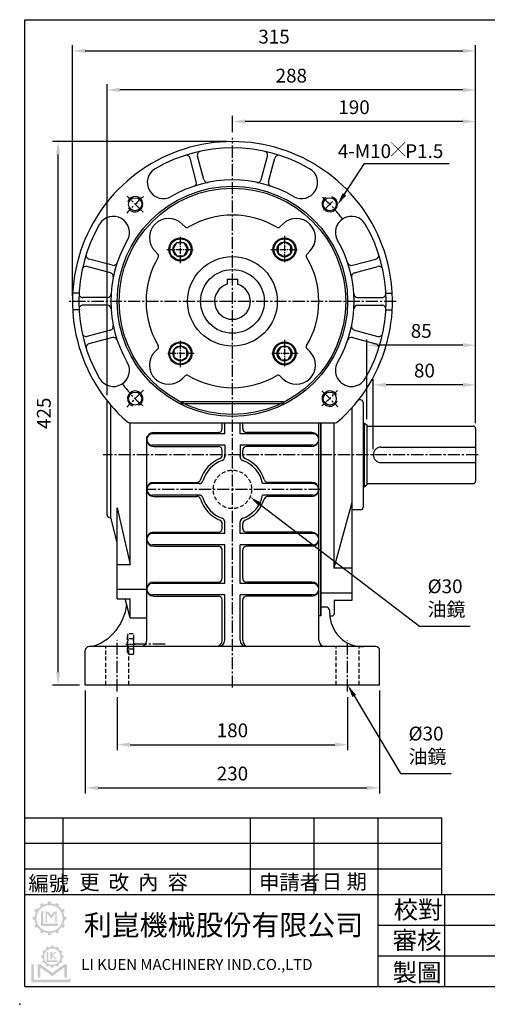
# Model space of a CAD drawing. Extents: x 2934 to 4006, y 1491 to 2271.
# Drawn here: x 2934 to 3299, y 1491 to 2261 of the extents above; entities that cross this region are included whole.
import ezdxf

# ---------------------------------------------------------------- set-up
doc = ezdxf.new("R2010")
doc.units = 0
doc.header["$LTSCALE"] = 0.5
doc.linetypes.add('CENTER2', pattern=[28.575, 19.05, -3.175, 3.175, -3.175])
doc.linetypes.add('HIDDEN', pattern=[9.525, 6.35, -3.175])
doc.layers.get('0').update_dxf_attribs({"linetype": 'CONTINUOUS'})
doc.layers.get('Defpoints').update_dxf_attribs({"linetype": 'CONTINUOUS'})
for name, color, linetype in [('BASE', 251, 'CONTINUOUS'), ('BORDER', 5, 'CONTINUOUS'), ('CENTER', 6, 'CENTER2'), ('DIM', 3, 'CONTINUOUS'), ('HACHURE', 1, 'CONTINUOUS'), ('HATCH', 1, 'CONTINUOUS'), ('HIDDEN', 4, 'HIDDEN'), ('MAIN', 7, 'CONTINUOUS')]:
    doc.layers.add(name, color=color, linetype=linetype)
doc.styles.add('CHINA', font='romanc.shx', dxfattribs={"bigfont": 'china.shx'})
doc.styles.add('CLARK', font='kaiu.ttf')
doc.styles.add('ROMANC', font='romanc')
doc.dimstyles.new('CHINA', dxfattribs={"dimtxt": 2.7, "dimasz": 2.3, "dimexe": 1.5, "dimexo": 1.5, "dimgap": 1.5, "dimtad": 1, "dimdec": 4, "dimlfac": -1, "dimzin": 9, "dimdsep": 46, "dimtxsty": 'CHINA', "dimcen": 0, "dimclrd": 256, "dimclre": 256, "dimclrt": 256, "dimadec": 0, "dimazin": 0, "dimtfac": 1, "dimtdec": 3, "dimtofl": 0, "dimtmove": 0, "dimatfit": 3, "dimfxl": 0, "dimtolj": 1, "dimtzin": 9, "dimarcsym": 0})

# ---------------------------------------------------------------- blocks, each defined once
blk = doc.blocks.new('*D36')
at = {"layer": 'Defpoints', "color": 0}
for p in [(2963.56, 2165.24), (3099.72, 2165.24), (2984.72, 1740.24)]:
    blk.add_point(p, dxfattribs=at)
at = {"layer": 'DIM'}
for p, q in [((3095.32, 2165.24), (2959.16, 2165.24)), ((2963.56, 1750.24), (2963.56, 2155.24)), ((2980.32, 1740.24), (2959.16, 1740.24))]:
    blk.add_line(p, q, dxfattribs=at)
for points in [[(2961.89, 2155.24), (2965.22, 2155.24), (2963.56, 2165.24)], [(2961.89, 1750.24), (2965.22, 1750.24), (2963.56, 1740.24)]]:
    blk.add_solid(points, dxfattribs=at)
at = {"layer": 'DIM', "insert": (2953.76, 1952.74), "char_height": 10.8, "attachment_point": 5, "rotation": 90, "style": 'CHINA'}
blk.add_mtext('425', dxfattribs=at)
blk = doc.blocks.new('*D7')
at = {"layer": 'Defpoints', "color": 0}
for p in [(3009.72, 1735.24), (3189.72, 1735.24), (3189.72, 1693.59)]:
    blk.add_point(p, dxfattribs=at)
at = {"layer": 'DIM'}
for p, q in [((3009.72, 1730.84), (3009.72, 1689.19)), ((3189.72, 1730.84), (3189.72, 1689.19)), ((3019.72, 1693.59), (3179.72, 1693.59))]:
    blk.add_line(p, q, dxfattribs=at)
for points in [[(3019.72, 1695.26), (3019.72, 1691.93), (3009.72, 1693.59)], [(3179.72, 1695.26), (3179.72, 1691.93), (3189.72, 1693.59)]]:
    blk.add_solid(points, dxfattribs=at)
at = {"layer": 'DIM', "insert": (3099.72, 1703.39), "char_height": 10.8, "attachment_point": 5, "style": 'CHINA'}
blk.add_mtext('180', dxfattribs=at)
blk = doc.blocks.new('*D8')
at = {"layer": 'Defpoints', "color": 0}
for p in [(2984.72, 1740.24), (3214.72, 1740.24), (3214.72, 1659.82)]:
    blk.add_point(p, dxfattribs=at)
at = {"layer": 'DIM'}
for p, q in [((2984.72, 1735.84), (2984.72, 1655.42)), ((3214.72, 1735.84), (3214.72, 1655.42)), ((2994.72, 1659.82), (3204.72, 1659.82))]:
    blk.add_line(p, q, dxfattribs=at)
for points in [[(2994.72, 1661.49), (2994.72, 1658.15), (2984.72, 1659.82)], [(3204.72, 1661.49), (3204.72, 1658.15), (3214.72, 1659.82)]]:
    blk.add_solid(points, dxfattribs=at)
at = {"layer": 'DIM', "insert": (3099.72, 1669.62), "char_height": 10.8, "attachment_point": 5, "style": 'CHINA'}
blk.add_mtext('230', dxfattribs=at)
blk = doc.blocks.new('*D27')
at = {"layer": 'Defpoints', "color": 0}
for p in [(3289.72, 2236.11), (2974.72, 2040.24), (3289.72, 1940.74)]:
    blk.add_point(p, dxfattribs=at)
at = {"layer": 'DIM'}
for p, q in [((2974.72, 2044.64), (2974.72, 2240.51)), ((2984.72, 2236.11), (3279.72, 2236.11)), ((3289.72, 1945.14), (3289.72, 2240.51))]:
    blk.add_line(p, q, dxfattribs=at)
for points in [[(2984.72, 2237.77), (2984.72, 2234.44), (2974.72, 2236.11)], [(3279.72, 2237.77), (3279.72, 2234.44), (3289.72, 2236.11)]]:
    blk.add_solid(points, dxfattribs=at)
at = {"layer": 'DIM', "insert": (3132.22, 2245.91), "char_height": 10.8, "attachment_point": 5, "style": 'CHINA'}
blk.add_mtext('315', dxfattribs=at)
blk = doc.blocks.new('*D26')
at = {"layer": 'Defpoints', "color": 0}
for p in [(3001.72, 2205.61), (3001.72, 1962.64), (3289.72, 1940.74)]:
    blk.add_point(p, dxfattribs=at)
at = {"layer": 'DIM'}
for p, q in [((3001.72, 1967.04), (3001.72, 2210.01)), ((3289.72, 1945.14), (3289.72, 2210.01)), ((3279.72, 2205.61), (3011.72, 2205.61))]:
    blk.add_line(p, q, dxfattribs=at)
for points in [[(3011.72, 2207.28), (3011.72, 2203.94), (3001.72, 2205.61)], [(3279.72, 2207.28), (3279.72, 2203.94), (3289.72, 2205.61)]]:
    blk.add_solid(points, dxfattribs=at)
at = {"layer": 'DIM', "insert": (3145.72, 2215.41), "char_height": 10.8, "attachment_point": 5, "style": 'CHINA'}
blk.add_mtext('288', dxfattribs=at)
blk = doc.blocks.new('*D25')
at = {"layer": 'Defpoints', "color": 0}
for p in [(3099.72, 2180.91), (3099.72, 2168.24), (3289.72, 1940.74)]:
    blk.add_point(p, dxfattribs=at)
at = {"layer": 'DIM'}
for p, q in [((3099.72, 2172.64), (3099.72, 2185.31)), ((3279.72, 2180.91), (3109.72, 2180.91)), ((3289.72, 1945.14), (3289.72, 2185.31))]:
    blk.add_line(p, q, dxfattribs=at)
for points in [[(3109.72, 2182.58), (3109.72, 2179.25), (3099.72, 2180.91)], [(3279.72, 2182.58), (3279.72, 2179.25), (3289.72, 2180.91)]]:
    blk.add_solid(points, dxfattribs=at)
at = {"layer": 'DIM', "insert": (3194.72, 2190.71), "char_height": 10.8, "attachment_point": 5, "style": 'CHINA'}
blk.add_mtext('190', dxfattribs=at)
blk = doc.blocks.new('A$C66F01453')
at = {"layer": 'CENTER', "ltscale": 0.5}
for p, q in [((10.73, 20.83), (10.73, 0)), ((0, 10.1), (21.45, 10.1))]:
    blk.add_line(p, q, dxfattribs=at)
at = {"layer": 'HATCH'}
for radius in [8.3, 5.85]:
    blk.add_circle((10.73, 10.1), radius, dxfattribs=at)
at = {"layer": 'MAIN'}
blk.add_lwpolyline([(10.73, 15.95), (5.66, 13.03), (5.66, 7.18), (10.73, 4.25), (15.79, 7.18), (15.79, 13.03)], close=True, dxfattribs=at)
blk.add_circle((10.73, 10.1), 9, dxfattribs=at)
blk = doc.blocks.new('*D21')
at = {"layer": 'Defpoints', "color": 0}
for p in [(3209.72, 1974.96), (3289.72, 1940.74), (3209.72, 1920.24)]:
    blk.add_point(p, dxfattribs=at)
at = {"layer": 'DIM'}
for p, q in [((3209.72, 1924.64), (3209.72, 1979.36)), ((3289.72, 1945.14), (3289.72, 1979.36)), ((3279.72, 1974.96), (3219.72, 1974.96))]:
    blk.add_line(p, q, dxfattribs=at)
for points in [[(3219.72, 1976.62), (3219.72, 1973.29), (3209.72, 1974.96)], [(3279.72, 1976.62), (3279.72, 1973.29), (3289.72, 1974.96)]]:
    blk.add_solid(points, dxfattribs=at)
at = {"layer": 'DIM', "insert": (3249.72, 1984.76), "char_height": 10.8, "attachment_point": 5, "style": 'CHINA'}
blk.add_mtext('80', dxfattribs=at)
blk = doc.blocks.new('*D22')
at = {"layer": 'Defpoints', "color": 0}
for p in [(3204.72, 2005.96), (3204.72, 1943.74), (3289.72, 1940.74)]:
    blk.add_point(p, dxfattribs=at)
at = {"layer": 'DIM'}
for p, q in [((3204.72, 1948.14), (3204.72, 2010.36)), ((3289.72, 1945.14), (3289.72, 2010.36)), ((3279.72, 2005.96), (3214.72, 2005.96))]:
    blk.add_line(p, q, dxfattribs=at)
for points in [[(3214.72, 2007.63), (3214.72, 2004.29), (3204.72, 2005.96)], [(3279.72, 2007.63), (3279.72, 2004.29), (3289.72, 2005.96)]]:
    blk.add_solid(points, dxfattribs=at)
at = {"layer": 'DIM', "insert": (3247.22, 2015.76), "char_height": 10.8, "attachment_point": 5, "style": 'CHINA'}
blk.add_mtext('85', dxfattribs=at)

msp = doc.modelspace()

# ---------------------------------------------------------------- hatches: boundary and pattern name
at = {"layer": 'HACHURE'}
h = msp.add_hatch(color=256, dxfattribs=at)
edge = h.paths.add_edge_path(flags=16)
edge.add_arc((2956.8389, 1557.8463), 10.2189, 0, 360)
edge = h.paths.add_edge_path()
edge.add_line((2967.6591, 1565.4402), (2966.3063, 1564.6591))
edge.add_arc((2956.8389, 1557.8463), 11.6639, 35.7391705, 54.2608295)
edge.add_line((2963.6517, 1567.3137), (2964.4328, 1568.6665))
edge.add_arc((2956.8389, 1557.8463), 13.2191, 54.937907, 65.062093)
edge.add_line((2962.4125, 1569.8329), (2961.6315, 1568.4801))
edge.add_arc((2956.8389, 1557.8463), 11.6639, 65.7391705, 84.2608295)
edge.add_line((2958.0053, 1569.4517), (2958.0053, 1571.0138))
edge.add_arc((2956.8389, 1557.8463), 13.2191, 84.937907, 95.062093)
edge.add_line((2955.6725, 1571.0138), (2955.6725, 1569.4517))
edge.add_arc((2956.8389, 1557.8463), 11.6639, 95.7391705, 114.2608295)
edge.add_line((2952.0463, 1568.4801), (2951.2653, 1569.8329))
edge.add_arc((2956.8389, 1557.8463), 13.2191, 114.937907, 125.062093)
edge.add_line((2949.245, 1568.6665), (2950.0261, 1567.3137))
edge.add_arc((2956.8389, 1557.8463), 11.6639, 125.7391705, 144.2608295)
edge.add_line((2947.3715, 1564.6591), (2946.0187, 1565.4402))
edge.add_arc((2956.8389, 1557.8463), 13.2191, 144.937907, 155.062093)
edge.add_line((2944.8523, 1563.4199), (2946.2051, 1562.6389))
edge.add_arc((2956.8389, 1557.8463), 11.6639, 155.7391705, 174.2608295)
edge.add_line((2945.2335, 1559.0127), (2943.6714, 1559.0127))
edge.add_arc((2956.8389, 1557.8463), 13.2191, 174.937907, 185.062093)
edge.add_line((2943.6714, 1556.6799), (2945.2335, 1556.6799))
edge.add_arc((2956.8389, 1557.8463), 11.6639, 185.7391705, 204.2608295)
edge.add_line((2946.2051, 1553.0537), (2944.8523, 1552.2727))
edge.add_arc((2956.8389, 1557.8463), 13.2191, 204.937907, 215.062093)
edge.add_line((2946.0187, 1550.2524), (2947.3715, 1551.0335))
edge.add_arc((2956.8389, 1557.8463), 11.6639, 215.7391705, 234.2608295)
edge.add_line((2950.0261, 1548.3789), (2949.245, 1547.0261))
edge.add_arc((2956.8389, 1557.8463), 13.2191, 234.937907, 245.062093)
edge.add_line((2951.2653, 1545.8597), (2952.0463, 1547.2125))
edge.add_arc((2956.8389, 1557.8463), 11.6639, 245.7391705, 264.2608295)
edge.add_line((2955.6725, 1546.2409), (2955.6725, 1544.6788))
edge.add_arc((2956.8389, 1557.8463), 13.2191, 264.937907, 275.062093)
edge.add_line((2958.0053, 1544.6788), (2958.0053, 1546.2409))
edge.add_arc((2956.8389, 1557.8463), 11.6639, 275.7391705, 294.2608295)
edge.add_line((2961.6315, 1547.2125), (2962.4125, 1545.8597))
edge.add_arc((2956.8389, 1557.8463), 13.2191, 294.937907, 305.062093)
edge.add_line((2964.4328, 1547.0261), (2963.6517, 1548.3789))
edge.add_arc((2956.8389, 1557.8463), 11.6639, 305.7391705, 324.2608295)
edge.add_line((2966.3063, 1551.0335), (2967.6591, 1550.2524))
edge.add_arc((2956.8389, 1557.8463), 13.2191, 324.937907, 335.062093)
edge.add_line((2968.8255, 1552.2727), (2967.4727, 1553.0537))
edge.add_arc((2956.8389, 1557.8463), 11.6639, 335.7391705, 354.2608295)
edge.add_line((2968.4443, 1556.6799), (2970.0064, 1556.6799))
edge.add_arc((2956.8389, 1557.8463), 13.2191, 354.937907, 365.062093)
edge.add_line((2970.0064, 1559.0127), (2968.4443, 1559.0127))
edge.add_arc((2956.8389, 1557.8463), 11.6639, 5.7391705, 24.2608295)
edge.add_line((2967.4727, 1562.6389), (2968.8255, 1563.4199))
edge.add_arc((2956.8389, 1557.8463), 13.2191, 24.937907, 35.062093)
h.paths.add_polyline_path([(2962.457, 1562.4844), (2962.9675, 1562.9918), (2960.4121, 1562.9918), (2958.1149, 1560.3135), (2955.8178, 1562.9918), (2953.2624, 1562.9918), (2953.7728, 1562.4844), (2953.7728, 1555.3024), (2953.2624, 1554.5271), (2956.0063, 1554.5271), (2954.8526, 1555.4293), (2954.8526, 1561.7879), (2958.1149, 1557.5678), (2961.4596, 1561.8943), (2961.4596, 1555.4293), (2960.3059, 1554.5271), (2962.9675, 1554.5271), (2962.457, 1555.3024)], flags=0)
h.paths.add_polyline_path([(2963.4954, 1554.2568), (2962.597, 1553.4815), (2951.9783, 1553.4815), (2951.9783, 1562.865), (2952.5989, 1563.3682), (2949.6091, 1563.3682), (2950.1821, 1562.8348), (2950.1821, 1552.9905), (2949.6716, 1552.7368), (2950.4373, 1551.8487), (2963.4954, 1551.8487)], flags=0)
h = msp.add_hatch(color=256, dxfattribs=at)
edge = h.paths.add_edge_path(flags=16)
edge.add_arc((2958.986, 1527.7834), 6.3666, 0, 360)
h.paths.add_polyline_path([(2973.1984, 1507.711), (2973.1984, 1511.4311), (2971.1834, 1509.6922), (2944.5997, 1509.6922), (2944.5997, 1521.8036), (2942.4966, 1521.8036), (2942.4966, 1507.711)])
edge = h.paths.add_edge_path()
edge.add_arc((2958.986, 1527.7834), 7.6399, 37.218586, 52.781414)
edge.add_line((2963.6071, 1533.8673), (2964.12, 1534.7557))
edge.add_arc((2958.986, 1527.7834), 8.6585, 53.6344088, 66.3655912)
edge.add_line((2962.4572, 1535.7156), (2961.9443, 1534.8273))
edge.add_arc((2958.986, 1527.7834), 7.6399, 67.218586, 82.781414)
edge.add_line((2959.946, 1535.3627), (2959.946, 1536.3885))
edge.add_arc((2958.986, 1527.7834), 8.6585, 83.6344088, 96.3655912)
edge.add_line((2958.026, 1536.3885), (2958.026, 1535.3627))
edge.add_arc((2958.986, 1527.7834), 7.6399, 97.218586, 112.781414)
edge.add_line((2956.0277, 1534.8273), (2955.5148, 1535.7156))
edge.add_arc((2958.986, 1527.7834), 8.6585, 113.6344088, 126.3655912)
edge.add_line((2953.8521, 1534.7557), (2954.365, 1533.8673))
edge.add_arc((2958.986, 1527.7834), 7.6399, 127.218586, 142.781414)
edge.add_line((2952.9021, 1532.4044), (2952.0137, 1532.9173))
edge.add_arc((2958.986, 1527.7834), 8.6585, 143.6344088, 156.3655912)
edge.add_line((2951.0538, 1531.2546), (2951.9421, 1530.7417))
edge.add_arc((2958.986, 1527.7834), 7.6399, 157.218586, 172.781414)
edge.add_line((2951.4067, 1528.7434), (2950.3809, 1528.7434))
edge.add_arc((2958.986, 1527.7834), 8.6585, 173.6344088, 186.3655912)
edge.add_line((2950.3809, 1526.8234), (2951.4067, 1526.8234))
edge.add_arc((2958.986, 1527.7834), 7.6399, 187.218586, 202.781414)
edge.add_line((2951.9421, 1524.8251), (2951.0538, 1524.3122))
edge.add_arc((2958.986, 1527.7834), 8.6585, 203.6344088, 216.3655912)
edge.add_line((2952.0137, 1522.6494), (2952.9021, 1523.1623))
edge.add_arc((2958.986, 1527.7834), 7.6399, 217.218586, 232.781414)
edge.add_line((2954.365, 1521.6995), (2953.8521, 1520.8111))
edge.add_arc((2958.986, 1527.7834), 8.6585, 233.6344088, 246.3655912)
edge.add_line((2955.5148, 1519.8511), (2956.0277, 1520.7395))
edge.add_arc((2958.986, 1527.7834), 7.6399, 247.218586, 262.781414)
edge.add_line((2958.026, 1520.204), (2958.026, 1519.1782))
edge.add_arc((2958.986, 1527.7834), 8.6585, 263.6344088, 276.3655912)
edge.add_line((2959.946, 1519.1782), (2959.946, 1520.204))
edge.add_arc((2958.986, 1527.7834), 7.6399, 277.218586, 292.781414)
edge.add_line((2961.9443, 1520.7395), (2962.4572, 1519.8511))
edge.add_arc((2958.986, 1527.7834), 8.6585, 293.6344088, 306.3655912)
edge.add_line((2964.12, 1520.8111), (2963.6071, 1521.6995))
edge.add_arc((2958.986, 1527.7834), 7.6399, 307.218586, 322.781414)
edge.add_line((2965.0699, 1523.1623), (2965.9583, 1522.6494))
edge.add_arc((2958.986, 1527.7834), 8.6585, 323.6344088, 336.3655912)
edge.add_line((2966.9183, 1524.3122), (2966.0299, 1524.8251))
edge.add_arc((2958.986, 1527.7834), 7.6399, 337.218586, 352.781414)
edge.add_line((2966.5654, 1526.8234), (2967.5912, 1526.8234))
edge.add_arc((2958.986, 1527.7834), 8.6585, 353.6344088, 366.3655912)
edge.add_line((2967.5912, 1528.7434), (2966.5654, 1528.7434))
edge.add_arc((2958.986, 1527.7834), 7.6399, 7.218586, 22.781414)
edge.add_line((2966.0299, 1530.7417), (2966.9183, 1531.2546))
edge.add_arc((2958.986, 1527.7834), 8.6585, 23.6344088, 36.3655912)
edge.add_line((2965.9583, 1532.9173), (2965.0699, 1532.4044))
h.paths.add_polyline_path([(2968.4308, 1519.3779), (2958.986, 1512.5711), (2949.5412, 1519.3779), (2949.5412, 1511.3561), (2947.4422, 1511.3561), (2947.4422, 1521.8036), (2949.7329, 1521.8036), (2958.986, 1515.135), (2968.2392, 1521.8036), (2970.5299, 1521.8036), (2970.5299, 1511.3561), (2968.4308, 1511.3561)])
h.paths.add_polyline_path([(2957.3993, 1531.5353), (2957.3993, 1525.7709), (2958.6346, 1525.7709), (2958.6346, 1528.2211), (2961.0953, 1525.7709), (2962.452, 1525.7709), (2959.2907, 1528.8076), (2962.5415, 1531.5353), (2960.8824, 1531.5353), (2958.6346, 1529.6715), (2958.6346, 1531.5353)], flags=0)
h.paths.add_polyline_path([(2963.1039, 1523.6494), (2963.1039, 1524.8692), (2955.8629, 1524.8692), (2955.8629, 1531.5353), (2954.6377, 1531.5353), (2954.6377, 1523.6494)], flags=0)

# ---------------------------------------------------------------- linework, layer by layer
at = {"layer": 'BORDER'}
for p, q in [((2937.5248, 2260.5442), (3973.5248, 2260.5442)), ((2937.5248, 1504.5442), (2937.5248, 2260.5442)), ((2937.5248, 1576.5442), (3973.5248, 1576.5442)), ((2937.5248, 1504.5442), (3973.5248, 1504.5442))]:
    msp.add_line(p, q, dxfattribs=at)
at = {"layer": 'CENTER'}
for p, q in [((3099.725, 1738.2383), (3099.725, 2168.2383)), ((3029.9327, 2110.0306), (3017.3683, 2122.5951)), ((3171.1758, 2111.6891), (3180.857, 2121.3703)), ((3227.725, 2040.2383), (2971.725, 2040.2383)), ((3030.2313, 1970.7446), (3017.1374, 1957.6507)), ((3169.5441, 1970.4192), (3182.0686, 1957.8947)), ((3291.725, 1920.2383), (2998.725, 1920.2383)), ((3168.725, 1893.2383), (3032.725, 1893.2383)), ((3009.725, 1735.2383), (3009.725, 1775.2383)), ((3047.0549, 1772.2383), (3022.725, 1772.2383)), ((3189.725, 1735.2383), (3189.725, 1775.2383))]:
    msp.add_line(p, q, dxfattribs=at)
at = {"layer": 'CENTER', "linetype": 'CENTER2', "ltscale": 0.3}
msp.add_line((3016.4834, 1772.2383), (3024.0342, 1772.2383), dxfattribs=at)
at = {"layer": 'CENTER'}
for start, end in [(130.1890794, 140.0279423), (36.8442379, 49.173121), (216.8442379, 229.376169), (310.5456215, 319.6794738)]:
    msp.add_arc((3099.725, 2040.2383), 107.5, start, end, dxfattribs=at)
at = {"layer": 'Defpoints', "color": 0, "linetype": 'ByBlock'}
for p in [(3287.725, 1942.7383), (3287.725, 1897.7383)]:
    msp.add_point(p, dxfattribs=at)
at = {"layer": 'DIM'}
for p, q in [((3187.1697, 2123.9952), (3202.8087, 2147.9662)), ((3202.8087, 2147.9662), (3269.0373, 2147.9662)), ((3121.4713, 1881.2881), (3245.8554, 1786.2749)), ((3245.8554, 1786.2749), (3285.4357, 1786.2749)), ((3194.8489, 1731.6508), (3230.9829, 1671.0904)), ((3230.9829, 1671.0904), (3270.5632, 1671.0904)), ((2967.4525, 1576.5442), (2967.4525, 1636.3996))]:
    msp.add_line(p, q, dxfattribs=at)
at = {"layer": 'DIM', "color": 3}
for p, q in [((3113.7657, 1576.5442), (3113.7657, 1636.3996)), ((3163.6452, 1576.5442), (3163.6452, 1636.3996)), ((3213.5247, 1576.5442), (3213.5247, 1636.3996)), ((2937.5248, 1616.4478), (3263.4043, 1616.4478)), ((2937.5248, 1596.496), (3263.4043, 1596.496)), ((3213.5248, 1504.5442), (3213.5248, 1576.5442)), ((3265.5248, 1504.5442), (3265.5248, 1576.5442)), ((3213.5248, 1552.5442), (3973.5248, 1552.5442)), ((3213.5248, 1528.5442), (3813.5248, 1528.5442))]:
    msp.add_line(p, q, dxfattribs=at)
at = {"layer": 'DIM', "color": 5}
msp.add_line((3213.5248, 1504.5442), (3213.5248, 1576.5442), dxfattribs=at)
at = {"layer": 'DIM'}
for points in [[(3188.5655, 2123.0845), (3185.7738, 2124.9059), (3181.7056, 2115.62)], [(3120.4596, 1879.9636), (3122.483, 1882.6126), (3113.5245, 1887.3584)], [(3193.4176, 1730.7968), (3196.2801, 1732.5047), (3189.725, 1740.2383)]]:
    msp.add_solid(points, dxfattribs=at)
at = {"layer": 'HACHURE'}
for centre, start, end in [((3023.711, 2116.2523), 209.3655138, 163.2613886), ((3175.739, 2116.2523), 119.3655138, 73.2613886), ((3023.711, 1964.2243), 299.3655138, 253.2613886), ((3175.739, 1964.2243), 29.3655138, 343.2613886)]:
    msp.add_arc(centre, 6, start, end, dxfattribs=at)
at = {"layer": 'HIDDEN'}
for p, q in [((3022.2389, 1780.3214), (3018.2111, 1780.3214)), ((3017.725, 1766.176), (3017.725, 1778.3006)), ((3022.2389, 1776.2798), (3018.2111, 1776.2798)), ((3022.725, 1766.176), (3022.725, 1778.3006)), ((3022.725, 1771.4077), (3022.725, 1773.0689)), ((3000.725, 1740.2383), (3000.725, 1770.2383)), ((3022.2389, 1768.1968), (3018.2111, 1768.1968)), ((3022.2389, 1764.1552), (3018.2111, 1764.1552)), ((3018.725, 1740.2383), (3018.725, 1770.2383)), ((3180.725, 1740.2383), (3180.725, 1770.2383)), ((3198.725, 1740.2383), (3198.725, 1770.2383))]:
    msp.add_line(p, q, dxfattribs=at)
msp.add_circle((3099.725, 1893.2383), 15, dxfattribs=at)
for centre, radius, start, end in [((3022.1685, 1778.3006), 4.4435, 152.9501599, 207.0498401), ((3018.2815, 1778.3006), 4.4435, 332.9501599, 27.0498401), ((3034.77, 1772.2383), 17.045, 166.2840207, 193.7159793), ((3005.68, 1772.2383), 17.045, 346.2840207, 13.7159793), ((3022.1685, 1766.176), 4.4435, 152.9501599, 207.0498401), ((3018.2815, 1766.176), 4.4435, 332.9501599, 27.0498401)]:
    msp.add_arc(centre, radius, start, end, dxfattribs=at)
at = {"layer": 'MAIN'}
for p, q in [((3071.5105, 2133.945), (3066.5852, 2152.3265)), ((3077.3061, 2135.4979), (3072.3808, 2153.8794)), ((3122.1439, 2135.4979), (3127.0692, 2153.8794)), ((3127.9395, 2133.945), (3132.8648, 2152.3265)), ((3006.0183, 2068.4528), (2987.6368, 2073.3781)), ((3193.4317, 2068.4528), (3211.8132, 2073.3781)), ((3004.4654, 2062.6572), (2986.0839, 2067.5825)), ((3194.9846, 2062.6572), (3213.3661, 2067.5825)), ((3095.725, 2057.5383), (3103.725, 2057.5383)), ((3095.725, 2057.5383), (3095.725, 2053.6547)), ((3103.725, 2057.5383), (3103.725, 2053.6547)), ((2979.9012, 2046.7383), (2974.8941, 2046.7383)), ((3001.9088, 2043.2383), (2982.8789, 2043.2383)), ((3197.5411, 2043.2383), (3216.571, 2043.2383)), ((3219.5488, 2046.7383), (3224.5559, 2046.7383)), ((2979.9012, 2033.7383), (2974.8941, 2033.7383)), ((3001.9088, 2037.2383), (2982.8789, 2037.2383)), ((3197.5411, 2037.2383), (3216.571, 2037.2383)), ((3219.5488, 2033.7383), (3224.5559, 2033.7383)), ((3004.4654, 2017.8194), (2986.0839, 2012.8941)), ((3194.9846, 2017.8194), (3213.3661, 2012.8941)), ((3006.0183, 2012.0239), (2987.6368, 2007.0986)), ((3193.4317, 2012.0239), (3211.8132, 2007.0986)), ((3001.725, 1873.2383), (3001.725, 1962.6432)), ((3004.725, 1871.2383), (3004.725, 1958.9979)), ((3140.2219, 1960.2383), (3059.2281, 1960.2383)), ((3192.875, 1956.8832), (3192.875, 1806.2286)), ((3199.875, 1963.2383), (3198.1933, 1963.2383)), ((3201.875, 1961.2383), (3201.875, 1892.7383)), ((3019.6001, 1945.2383), (3179.8499, 1945.2383)), ((3019.725, 1834.4664), (3019.725, 1945.2383)), ((3093.725, 1936.7383), (3093.725, 1945.2383)), ((3105.725, 1936.7383), (3105.725, 1945.2383)), ((3167.225, 1775.2383), (3167.225, 1945.2383)), ((3168.725, 1794.2383), (3168.725, 1945.2383)), ((3168.875, 1945.2383), (3168.875, 1794.2383)), ((3178.875, 1945.2383), (3178.875, 1831.6845)), ((3202.725, 1945.1383), (3204.725, 1943.7379)), ((3204.725, 1943.7379), (3204.725, 1896.7387)), ((3289.725, 1940.7383), (3289.725, 1899.7383)), ((3032.725, 1775.2383), (3032.725, 1934.7111)), ((3093.725, 1936.7383), (3037.225, 1936.7383)), ((3162.725, 1936.7383), (3105.725, 1936.7383)), ((3093.725, 1927.7383), (3037.225, 1927.7383)), ((3093.725, 1927.7383), (3093.725, 1918.6942)), ((3162.725, 1927.7383), (3105.725, 1927.7383)), ((3105.725, 1927.7383), (3105.725, 1918.6942)), ((3215.725, 1926.2383), (3289.725, 1926.2383)), ((3289.725, 1930.2383), (3289.725, 1910.2383)), ((3093.725, 1918.6942), (3093.725, 1920.2383)), ((3105.725, 1918.6942), (3105.725, 1920.2383)), ((3215.725, 1914.2383), (3289.725, 1914.2383)), ((3073.7876, 1897.7383), (3037.225, 1897.7383)), ((3162.725, 1897.7383), (3123.2993, 1897.7383)), ((3201.875, 1895.3383), (3202.725, 1895.3383)), ((3202.725, 1895.3383), (3204.725, 1896.7387)), ((3073.7876, 1888.7383), (3037.225, 1888.7383)), ((3162.725, 1888.7383), (3123.2993, 1888.7383)), ((3201.875, 1892.7383), (3201.875, 1879.2383)), ((3192.875, 1883.0374), (3178.875, 1831.6845)), ((3003.725, 1871.2383), (3004.725, 1871.2383)), ((3009.725, 1851.6133), (3004.725, 1871.2383)), ((3009.725, 1878.7234), (3019.725, 1834.4664)), ((3009.725, 1807.5963), (3009.725, 1878.7234)), ((3199.875, 1877.2383), (3192.875, 1877.2383)), ((3093.725, 1858.7383), (3093.725, 1867.7825)), ((3105.725, 1858.7383), (3105.725, 1867.7825)), ((3093.725, 1858.7383), (3037.225, 1858.7383)), ((3162.725, 1858.7383), (3105.725, 1858.7383)), ((3093.725, 1849.7383), (3037.225, 1849.7383)), ((3093.725, 1819.7383), (3093.725, 1849.7383)), ((3162.725, 1849.7383), (3105.725, 1849.7383)), ((3105.725, 1819.7383), (3105.725, 1849.7383)), ((3009.725, 1834.4664), (3019.725, 1834.4664)), ((3192.875, 1831.6845), (3178.875, 1831.6845)), ((3093.725, 1819.7383), (3037.225, 1819.7383)), ((3162.725, 1819.7383), (3105.725, 1819.7383)), ((3009.725, 1815.3217), (3032.725, 1815.3217)), ((3093.725, 1810.7383), (3037.225, 1810.7383)), ((3093.725, 1775.2383), (3093.725, 1810.7383)), ((3162.725, 1810.7383), (3105.725, 1810.7383)), ((3105.725, 1775.2383), (3105.725, 1810.7383)), ((3168.575, 1812.3272), (3192.875, 1812.3272)), ((3009.725, 1807.5963), (3019.725, 1807.5963)), ((3019.725, 1792.7383), (3015.9395, 1807.5963)), ((3019.725, 1792.7383), (3019.725, 1807.5963)), ((3192.875, 1806.2286), (3179.2569, 1806.2286)), ((3179.2569, 1806.2286), (3179.2569, 1795.7477)), ((3168.725, 1794.2383), (3167.225, 1794.2383)), ((3172.725, 1801.2383), (3168.725, 1801.2383)), ((3175.725, 1796.2308), (3175.725, 1798.2383)), ((3175.8014, 1794.2383), (3177.318, 1794.2383)), ((3019.725, 1792.7383), (3032.725, 1792.7383)), ((2984.725, 1740.2383), (2984.725, 1767.2383)), ((3211.725, 1770.2383), (2987.725, 1770.2383)), ((3214.725, 1740.2383), (3214.725, 1767.2383)), ((3214.725, 1740.2383), (2984.725, 1740.2383)), ((2937.5248, 1636.3996), (3263.4043, 1636.3996)), ((3263.4043, 1576.5442), (3263.4043, 1636.3996))]:
    msp.add_line(p, q, dxfattribs=at)
at = {"layer": 'MAIN', "color": 1}
for p, q in [((3062.6805, 2098.496), (3060.4806, 2100.6959)), ((3136.7695, 2098.496), (3138.9694, 2100.6959)), ((3041.4673, 2077.2828), (3039.2674, 2079.4827)), ((3157.9827, 2077.2828), (3160.1826, 2079.4827)), ((3041.4673, 2003.1938), (3039.2674, 2000.9939)), ((3157.9827, 2003.1938), (3160.1826, 2000.9939)), ((3062.6805, 1981.9806), (3060.4806, 1979.7807)), ((3136.7695, 1981.9806), (3138.9694, 1979.7807)), ((3139.8498, 1961.7383), (3059.6002, 1961.7383)), ((3091.725, 1940.7383), (3091.725, 1945.2383)), ((3107.725, 1940.7383), (3107.725, 1945.2383)), ((3202.725, 1945.1383), (3202.725, 1895.3383)), ((3038.225, 1937.7383), (3088.725, 1937.7383)), ((3161.725, 1937.7383), (3110.725, 1937.7383)), ((3038.225, 1926.7383), (3088.725, 1926.7383)), ((3161.725, 1926.7383), (3110.725, 1926.7383)), ((3091.725, 1920.2383), (3091.725, 1923.7383)), ((3091.725, 1920.0711), (3091.725, 1920.2383)), ((3107.725, 1920.2383), (3107.725, 1923.7383)), ((3107.725, 1920.0711), (3107.725, 1920.2383)), ((3038.225, 1898.7383), (3071.9987, 1898.7383)), ((3161.725, 1898.7383), (3127.4513, 1898.7383)), ((3038.225, 1887.7383), (3071.9987, 1887.7383)), ((3161.725, 1887.7383), (3127.4513, 1887.7383)), ((3091.725, 1862.7383), (3091.725, 1866.4055)), ((3107.725, 1862.7383), (3107.725, 1866.4055)), ((3038.225, 1859.7383), (3088.725, 1859.7383)), ((3161.725, 1859.7383), (3110.725, 1859.7383)), ((3038.225, 1848.7383), (3088.725, 1848.7383)), ((3161.725, 1848.7383), (3110.725, 1848.7383)), ((3091.725, 1823.7383), (3091.725, 1845.7383)), ((3107.725, 1823.7383), (3107.725, 1845.7383)), ((3038.225, 1820.7383), (3088.725, 1820.7383)), ((3161.725, 1820.7383), (3110.725, 1820.7383)), ((3038.225, 1809.7383), (3088.725, 1809.7383)), ((3161.725, 1809.7383), (3110.725, 1809.7383)), ((3091.725, 1775.2383), (3091.725, 1806.7383)), ((3107.725, 1775.2383), (3107.725, 1806.7383))]:
    msp.add_line(p, q, dxfattribs=at)
at = {"layer": 'MAIN', "color": 7}
for p, q in [((3201.875, 1945.1383), (3202.725, 1945.1383)), ((3205.225, 1942.7383), (3287.725, 1942.7383)), ((3205.225, 1897.7383), (3287.725, 1897.7383))]:
    msp.add_line(p, q, dxfattribs=at)
at = {"layer": 'MAIN', "const_width": 1}
msp.add_lwpolyline([(3099.225, 1893.2383, 1), (3100.225, 1893.2383, 1)], format="xyb", close=True, dxfattribs=at)
at = {"layer": 'MAIN'}
for centre, radius in [((3099.725, 2040.2383), 90), ((3023.711, 2116.2523), 5.1), ((3175.739, 2116.2523), 5.1), ((3099.725, 2040.2383), 35), ((3099.725, 2040.2383), 24.9), ((3023.711, 1964.2243), 5.1), ((3175.739, 1964.2243), 5.1)]:
    msp.add_circle(centre, radius, dxfattribs=at)
at = {"layer": 'MAIN', "color": 1}
msp.add_circle((3099.725, 2040.2383), 88.5, dxfattribs=at)
at = {"layer": 'MAIN'}
for centre, radius, start, end in [((3099.725, 2040.2383), 125, 311.0533512, 228.9466488), ((3099.725, 2040.2383), 120, 59.8218211, 120.1781789), ((3075.2786, 2154.6558), 3, 102.0604655, 195), ((3124.1714, 2154.6558), 3, 345, 77.9395345), ((3063.6875, 2151.55), 3, 15, 107.9395345), ((3135.7625, 2151.55), 3, 72.0604655, 165), ((3045.6857, 2133.1684), 12.5, 120.1781789, 300.1781789), ((3153.7642, 2133.1684), 12.5, 239.8218211, 59.8218211), ((3099.725, 2040.2383), 95, 59.8218211, 120.1781789), ((3068.6128, 2133.1686), 3, 288.5101001, 15), ((3080.2039, 2136.2744), 3, 195, 281.4898999), ((3119.2461, 2136.2744), 3, 258.5101001, 345), ((3130.8372, 2133.1686), 3, 165, 251.4898999), ((3006.7949, 2094.2776), 12.5, 329.8218211, 149.8218211), ((3192.6551, 2094.2776), 12.5, 30.1781789, 210.1781789), ((3099.725, 2040.2383), 120, 149.8218211, 210.1781789), ((3099.725, 2040.2383), 120, 329.8218211, 30.1781789), ((3099.725, 2040.2383), 95, 149.8218211, 210.1781789), ((3099.725, 2040.2383), 95, 329.8218211, 30.1781789), ((2988.4133, 2076.2759), 3, 162.0604655, 255), ((3211.0367, 2076.2759), 3, 285, 17.9395345), ((2985.3075, 2064.6847), 3, 75, 167.9395345), ((3006.7948, 2071.3506), 3, 255, 341.4898999), ((3192.6552, 2071.3506), 3, 198.5101001, 285), ((3214.1425, 2064.6847), 3, 12.0604655, 105), ((3003.6889, 2059.7594), 3, 348.5101001, 75), ((3195.7611, 2059.7594), 3, 105, 191.4898999), ((3099.725, 2040.2383), 14, 106.6015496, 73.3984504), ((2982.8789, 2046.2383), 3, 177.0604655, 270), ((3001.9088, 2046.2383), 3, 270, 356.4898999), ((3197.5411, 2046.2383), 3, 183.5101001, 270), ((3216.571, 2046.2383), 3, 270, 2.9395345), ((2982.8789, 2034.2383), 3, 90, 182.9395345), ((3001.9088, 2034.2383), 3, 3.5101001, 90), ((3197.5411, 2034.2383), 3, 90, 176.4898999), ((3216.571, 2034.2383), 3, 357.0604655, 90), ((3003.6889, 2020.7172), 3, 285, 11.4898999), ((3195.7611, 2020.7172), 3, 168.5101001, 255), ((2985.3075, 2015.7919), 3, 192.0604655, 285), ((3006.7948, 2009.1261), 3, 18.5101001, 105), ((3192.6552, 2009.1261), 3, 75, 161.4898999), ((3214.1425, 2015.7919), 3, 255, 347.9395345), ((2988.4133, 2004.2008), 3, 105, 197.9395345), ((3211.0367, 2004.2008), 3, 342.0604655, 75), ((3006.7949, 1986.1991), 12.5, 210.1781789, 30.1781789), ((3192.6551, 1986.1991), 12.5, 149.8218211, 329.8218211), ((3059.2281, 1963.2383), 3, 242.2585946, 270), ((3140.2219, 1963.2383), 3, 270, 297.7414054), ((3199.875, 1961.2383), 2, 0, 90), ((3019.6001, 1948.2383), 3, 228.9466488, 270), ((3179.8499, 1948.2383), 3, 270, 311.0533512), ((3205.225, 1943.2383), 0.5, 180, 270), ((3287.725, 1940.7383), 2, 0, 90), ((3037.225, 1932.2383), 4.5, 90, 270), ((3162.725, 1932.2383), 4.5, 270, 90), ((3215.725, 1920.2383), 6, 90, 270), ((3090.725, 1918.6942), 3, 289.4712206, 360), ((3108.725, 1918.6942), 3, 180, 250.5287794), ((3099.725, 1893.2383), 24, 109.4712206, 163.8723798), ((3099.725, 1893.2383), 24, 10.8069229, 70.5287794), ((3037.225, 1893.2383), 4.5, 90, 270), ((3073.7876, 1900.7383), 3, 270, 343.8723798), ((3162.725, 1893.2383), 4.5, 270, 90), ((3205.225, 1897.2383), 0.5, 90, 180), ((3287.725, 1899.7383), 2, 270, 0), ((3073.7876, 1885.7383), 3, 16.1276202, 90), ((3099.725, 1893.2383), 24, 196.1276202, 250.5287794), ((3099.725, 1893.2383), 24, 289.4712206, 349.1930771), ((3199.875, 1879.2383), 2, 270, 0), ((3003.725, 1873.2383), 2, 180, 270), ((3090.725, 1867.7825), 3, 0, 70.5287794), ((3108.725, 1867.7825), 3, 109.4712206, 180), ((3037.225, 1854.2383), 4.5, 90, 270), ((3162.725, 1854.2383), 4.5, 270, 90), ((3037.225, 1815.2383), 4.5, 90, 270), ((3162.725, 1815.2383), 4.5, 270, 90), ((3172.725, 1798.2383), 3, 360, 90), ((3201.725, 1796.2308), 26, 180, 271.3814511), ((3177.318, 1796.2383), 2, 270, 345.801446), ((3027.725, 1775.2383), 5, 270, 0), ((3088.725, 1775.2383), 5, 270, 0), ((3110.725, 1775.2383), 5, 180, 270), ((3172.225, 1775.2383), 5, 180, 270), ((2987.725, 1767.2383), 3, 90, 180), ((3211.725, 1767.2383), 3, 0, 90), ((3211.725, 1767.2383), 3, 0, 90)]:
    msp.add_arc(centre, radius, start, end, dxfattribs=at)
at = {"layer": 'MAIN', "color": 1}
for centre, radius, start, end in [((3049.874, 2090.0893), 15, 45, 225), ((3099.725, 2040.2383), 67.5, 59.1584513, 120.8415487), ((3149.576, 2090.0893), 15, 315, 135), ((3064.0947, 2099.9102), 2, 225, 300.8415487), ((3135.3553, 2099.9102), 2, 239.1584513, 315), ((3099.725, 2040.2383), 67.5, 149.1584513, 210.8415487), ((3040.0531, 2075.8686), 2, 329.1584513, 45), ((3159.3969, 2075.8686), 2, 135, 210.8415487), ((3099.725, 2040.2383), 67.5, 329.1584513, 30.8415487), ((3040.0531, 2004.6081), 2, 315, 30.8415487), ((3159.3969, 2004.6081), 2, 149.1584513, 225), ((3049.874, 1990.3873), 15, 135, 315), ((3149.576, 1990.3873), 15, 225, 45), ((3064.0947, 1980.5664), 2, 59.1584513, 135), ((3099.725, 2040.2383), 67.5, 239.1584513, 300.8415487), ((3135.3553, 1980.5664), 2, 45, 120.8415487), ((3059.6002, 1964.7383), 3, 242.011394, 270), ((3059.6002, 1964.7383), 3, 242.011394, 270), ((3139.8498, 1964.7383), 3, 270, 297.988606), ((3088.725, 1940.7383), 3, 270, 0), ((3110.725, 1940.7383), 3, 180, 270), ((3038.225, 1932.2383), 5.5, 90, 270), ((3161.725, 1932.2383), 5.5, 270, 90), ((3088.725, 1923.7383), 3, 0, 90), ((3110.725, 1923.7383), 3, 90, 180), ((3088.725, 1920.0711), 3, 292.2909704, 0), ((3110.725, 1920.0711), 3, 180, 247.7090296), ((3099.725, 1893.2383), 26, 112.2909704, 162.9561534), ((3099.725, 1893.2383), 26, 17.0438466, 67.7090296), ((3038.225, 1893.2383), 5.5, 90, 270), ((3071.9987, 1901.7383), 3, 270, 342.9561534), ((3127.4513, 1901.7383), 3, 197.0438466, 270), ((3161.725, 1893.2383), 5.5, 270, 90), ((3071.9987, 1884.7383), 3, 17.0438466, 90), ((3127.4513, 1884.7383), 3, 90, 162.9561534), ((3099.725, 1893.2383), 26, 197.0438466, 247.7090296), ((3099.725, 1893.2383), 26, 292.2909704, 342.9561534), ((3088.725, 1866.4055), 3, 0, 67.7090296), ((3110.725, 1866.4055), 3, 112.2909704, 180), ((3038.225, 1854.2383), 5.5, 90, 270), ((3088.725, 1862.7383), 3, 270, 0), ((3110.725, 1862.7383), 3, 180, 270), ((3161.725, 1854.2383), 5.5, 270, 90), ((3088.725, 1845.7383), 3, 0, 90), ((3110.725, 1845.7383), 3, 90, 180), ((3038.225, 1815.2383), 5.5, 90, 270), ((3088.725, 1823.7383), 3, 270, 360), ((3110.725, 1823.7383), 3, 180, 270), ((3161.725, 1815.2383), 5.5, 270, 90), ((3088.725, 1806.7383), 3, 0, 90), ((3110.725, 1806.7383), 3, 90, 180), ((3086.725, 1775.2383), 5, 270, 0), ((3112.725, 1775.2383), 5, 180, 270)]:
    msp.add_arc(centre, radius, start, end, dxfattribs=at)
at = {"layer": 'MAIN', "extrusion": (0, 0, -1)}
msp.add_ellipse((2994.8385, 1797.4499), major_axis=(-14.6818, -25.4296), ratio=0.66419777, start_param=4.12832707, end_param=5.90849909, dxfattribs=at)
at = {"layer": 'MAIN'}
msp.add_point((2933.5248, 1490.5442), dxfattribs=at)

# ---------------------------------------------------------------- block references
at = {"layer": 'BASE'}
for p, rotation in [((3069.17, 2070.1709), 90), ((3130.28, 2010.3057), 270), ((3069.7924, 2009.6833), 180)]:
    msp.add_blockref('A$C66F01453', p, dxfattribs=dict(at, rotation=rotation))
msp.add_blockref('A$C66F01453', (3129.6576, 2070.7933), dxfattribs=at)

# ---------------------------------------------------------------- texts
at = {"color": 7, "style": 'ROMANC'}
msp.add_text('LI KUEN MACHINERY IND.CO.,LTD', height=8.549915, dxfattribs=at).set_placement((2981.5936, 1517.3955))
at = {"layer": 'DIM', "style": 'CHINA'}
for s, height, p in [('編號', 11.63855, (2940.2917, 1579.3134)), ('更  改  內  容', 11.63855, (2980.024, 1580.1592)), ('申請者', 11.63855, (3120.5011, 1580.0585)), ('日 期', 11.63855, (3169.4418, 1580.6627)), ('校對', 14, (3225.6364, 1557.499)), ('審核', 14, (3224.8333, 1533.7224)), ('製圖', 14, (3224.867, 1508.4813))]:
    msp.add_text(s, height=height, dxfattribs=at).set_placement(p)
at = {"layer": 'DIM', "char_height": 10.8, "attachment_point": 7, "style": 'CHINA'}
for s, insert in [('4-M10{\\fRomanC|b0|i0|c0|p1;\\H0.75x;╳}P1.5', (3182.0402, 2152.3662)), ('%%c30\\P油鏡', (3252.2031, 1790.6749)), ('%%c30\\P油鏡', (3237.3306, 1675.4904))]:
    msp.add_mtext(s, dxfattribs=dict(at, insert=insert))
at = {"layer": 'MAIN', "style": 'CLARK'}
msp.add_text('利崑機械股份有限公司', height=16, dxfattribs=at).set_placement((2983.5942, 1544.5105))

# ---------------------------------------------------------------- dimensions: what is measured, and where the dimension line sits
at = {"layer": 'DIM'}
for base, p1, p2, picture, middle in [((3289.725, 2236.1065), (2974.725, 2040.2383), (3289.725, 1940.7383), '*D27', (3132.225, 2245.9065)), ((3001.725, 2205.6105), (3289.725, 1940.7383), (3001.725, 1962.6432), '*D26', (3145.725, 2215.4105)), ((3099.725, 2180.9147), (3289.725, 1940.7383), (3099.725, 2168.2383), '*D25', (3194.725, 2190.7147)), ((3204.725, 2005.9602), (3289.725, 1940.7383), (3204.725, 1943.7379), '*D22', (3247.225, 2015.7602)), ((3209.725, 1974.9559), (3289.725, 1940.7383), (3209.725, 1920.2383), '*D21', (3249.725, 1984.7559)), ((3214.725, 1659.8197), (2984.725, 1740.2383), (3214.725, 1740.2383), '*D8', (3099.725, 1669.6197)), ((3189.725, 1693.5946), (3009.725, 1735.2383), (3189.725, 1735.2383), '*D7', (3099.725, 1703.3946))]:
    dim = msp.add_linear_dim(base=base, p1=p1, p2=p2, dimstyle='CHINA', override={"dimscale": 4, "dimasz": 2.5, "dimexe": 1.1, "dimexo": 1.1, "dimgap": 1.1, "dimdec": 3, "dimadec": 1, "dimazin": 2, "dimtm": 1e-09, "dimtfac": 0.8, "dimtofl": 1, "dimtolj": 0, "dimlwd": 65535, "dimlwe": 65535}, dxfattribs=at)
    dim.commit()
    dim.dimension.update_dxf_attribs({"geometry": picture, "text_midpoint": middle})
dim = msp.add_linear_dim(base=(2963.5553, 2165.2383), p1=(2984.725, 1740.2383), p2=(3099.725, 2165.2383), angle=90, dimstyle='CHINA', override={"dimscale": 4, "dimasz": 2.5, "dimexe": 1.1, "dimexo": 1.1, "dimgap": 1.1, "dimdec": 3, "dimadec": 1, "dimazin": 2, "dimtm": 1e-09, "dimtfac": 0.8, "dimtofl": 1, "dimtolj": 0, "dimlwd": 65535, "dimlwe": 65535}, dxfattribs=at)
dim.commit()
dim.dimension.update_dxf_attribs({"geometry": '*D36', "text_midpoint": (2953.7553, 1952.7383)})

doc.saveas('drawing.dxf')
